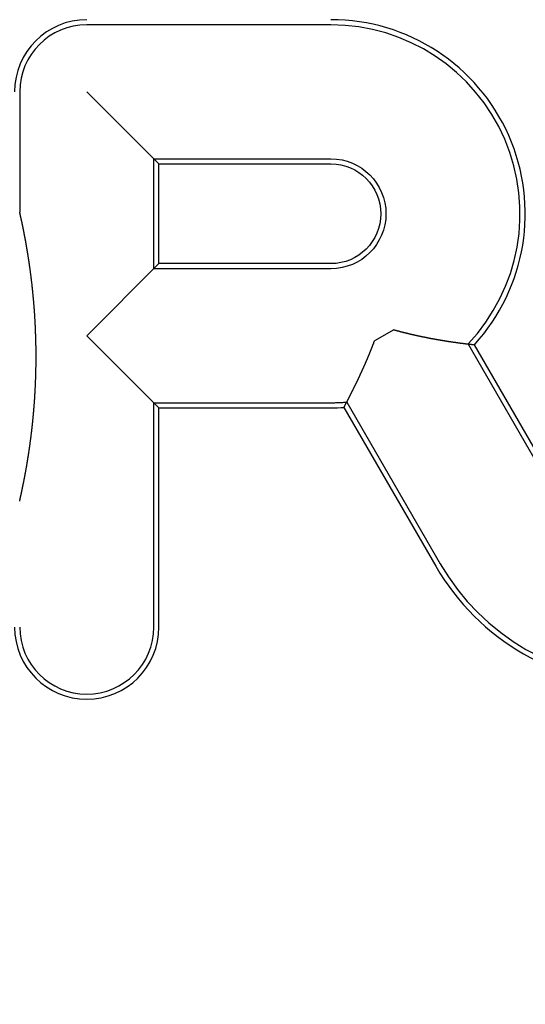
# Model space of a CAD drawing. Extents: x -58 to 285, y -226 to 3000.
# Drawn here: x -3 to 9, y 605 to 627 of the extents above; entities that cross this region are included whole.
import ezdxf

# ---------------------------------------------------------------- set-up
doc = ezdxf.new("R2010")
doc.units = 0
doc.header["$LTSCALE"] = 10
doc.linetypes.add('VERDECKT', pattern=[9.525, 6.35, -3.175])
doc.layers.get('0').update_dxf_attribs({"linetype": 'CONTINUOUS'})
doc.layers.add('STEMPEL', color=3, linetype='CONTINUOUS')

# ---------------------------------------------------------------- blocks, each defined once
blk = doc.blocks.new('A$C13C2AADA')
at = {"color": 1, "linetype": 'VERDECKT', "extrusion": (0, 1, -2e-16)}
for p, q in [((4.254, 626.529), (-1.146, 626.529)), ((-2.629, 625.046), (-2.629, 622.383)), ((0.338, 621.129), (0.338, 623.563)), ((0.338, 623.563), (4.254, 623.563)), ((4.254, 621.129), (0.338, 621.129)), ((9.239, 616.082), (7.287, 619.464)), ((0.338, 618.163), (4.254, 618.163)), ((0.338, 613.196), (0.338, 618.163)), ((4.604, 618.177), (6.67, 614.599))]:
    blk.add_line(p, q, dxfattribs=at)
at = {"color": 3, "linetype": 'CONTINUOUS', "extrusion": (0, 1, -2e-16)}
for p, q in [((0.451, 623.449), (-1.146, 625.046)), ((0.451, 623.449), (4.254, 623.449)), ((0.451, 621.243), (0.451, 623.449)), ((-1.146, 619.646), (0.451, 621.243)), ((4.254, 621.243), (0.451, 621.243)), ((5.643, 619.78), (5.219, 619.535)), ((0.451, 618.049), (-1.146, 619.646)), ((9.337, 616.139), (7.427, 619.448)), ((0.451, 618.049), (4.254, 618.049)), ((0.451, 613.196), (0.451, 618.049)), ((4.541, 618.058), (6.572, 614.542))]:
    blk.add_line(p, q, dxfattribs=at)
at = {"color": 3}
for points in [[(-2.63, 615.987, 0), (-2.628, 615.993, 0), (-2.627, 615.999, 0), (-2.626, 616.005, 0), (-2.624, 616.011, 0), (-2.623, 616.016, 0), (-2.622, 616.022, 0), (-2.62, 616.028, 0), (-2.619, 616.035, 0), (-2.618, 616.041, 0), (-2.616, 616.047, 0), (-2.615, 616.053, 0), (-2.614, 616.059, 0), (-2.612, 616.065, 0), (-2.611, 616.072, 0), (-2.609, 616.078, 0), (-2.608, 616.084, 0), (-2.607, 616.091, 0), (-2.605, 616.097, 0), (-2.604, 616.103, 0), (-2.602, 616.11, 0), (-2.601, 616.116, 0), (-2.6, 616.123, 0), (-2.598, 616.13, 0), (-2.597, 616.136, 0), (-2.595, 616.143, 0), (-2.594, 616.149, 0), (-2.592, 616.156, 0), (-2.591, 616.163, 0), (-2.589, 616.17, 0), (-2.588, 616.177, 0), (-2.587, 616.183, 0), (-2.585, 616.19, 0), (-2.584, 616.197, 0), (-2.582, 616.204, 0), (-2.581, 616.211, 0), (-2.579, 616.218, 0), (-2.578, 616.225, 0), (-2.576, 616.232, 0), (-2.575, 616.239, 0), (-2.573, 616.247, 0), (-2.572, 616.254, 0), (-2.57, 616.261, 0), (-2.569, 616.268, 0), (-2.567, 616.276, 0), (-2.566, 616.283, 0), (-2.564, 616.29, 0), (-2.563, 616.298, 0), (-2.561, 616.305, 0), (-2.56, 616.313, 0), (-2.558, 616.32, 0), (-2.557, 616.328, 0), (-2.555, 616.335, 0), (-2.554, 616.343, 0), (-2.552, 616.351, 0), (-2.55, 616.358, 0), (-2.549, 616.366, 0), (-2.547, 616.374, 0), (-2.546, 616.381, 0), (-2.544, 616.389, 0), (-2.543, 616.397, 0), (-2.541, 616.405, 0), (-2.54, 616.413, 0), (-2.538, 616.421, 0), (-2.536, 616.429, 0), (-2.535, 616.437, 0), (-2.533, 616.445, 0), (-2.532, 616.453, 0), (-2.53, 616.461, 0), (-2.529, 616.469, 0), (-2.527, 616.477, 0), (-2.525, 616.486, 0), (-2.524, 616.494, 0), (-2.522, 616.502, 0), (-2.521, 616.51, 0), (-2.519, 616.519, 0), (-2.518, 616.527, 0), (-2.516, 616.535, 0), (-2.514, 616.544, 0), (-2.513, 616.552, 0), (-2.511, 616.56, 0), (-2.51, 616.569, 0), (-2.508, 616.577, 0), (-2.507, 616.586, 0), (-2.505, 616.595, 0), (-2.503, 616.603, 0), (-2.502, 616.612, 0), (-2.5, 616.62, 0), (-2.499, 616.629, 0), (-2.497, 616.638, 0), (-2.496, 616.646, 0), (-2.494, 616.655, 0), (-2.492, 616.664, 0), (-2.491, 616.673, 0), (-2.489, 616.682, 0), (-2.488, 616.69, 0), (-2.486, 616.699, 0), (-2.485, 616.708, 0), (-2.483, 616.717, 0), (-2.481, 616.726, 0), (-2.48, 616.735, 0), (-2.478, 616.744, 0), (-2.477, 616.753, 0), (-2.475, 616.762, 0), (-2.474, 616.771, 0), (-2.472, 616.781, 0), (-2.47, 616.79, 0), (-2.469, 616.799, 0), (-2.467, 616.808, 0), (-2.466, 616.817, 0), (-2.464, 616.827, 0), (-2.463, 616.836, 0), (-2.461, 616.845, 0), (-2.46, 616.855, 0), (-2.458, 616.864, 0), (-2.456, 616.873, 0), (-2.455, 616.883, 0), (-2.453, 616.892, 0), (-2.452, 616.902, 0), (-2.45, 616.911, 0), (-2.449, 616.921, 0), (-2.447, 616.93, 0), (-2.446, 616.94, 0), (-2.444, 616.95, 0), (-2.443, 616.959, 0), (-2.441, 616.969, 0), (-2.44, 616.979, 0), (-2.438, 616.988, 0), (-2.437, 616.998, 0), (-2.435, 617.008, 0), (-2.433, 617.018, 0), (-2.432, 617.028, 0), (-2.43, 617.037, 0), (-2.429, 617.047, 0), (-2.427, 617.057, 0), (-2.426, 617.067, 0), (-2.424, 617.077, 0), (-2.423, 617.087, 0), (-2.421, 617.097, 0), (-2.42, 617.107, 0), (-2.419, 617.117, 0), (-2.417, 617.127, 0), (-2.416, 617.137, 0), (-2.414, 617.147, 0), (-2.413, 617.158, 0), (-2.411, 617.168, 0), (-2.41, 617.178, 0), (-2.408, 617.188, 0), (-2.407, 617.198, 0), (-2.405, 617.209, 0), (-2.404, 617.219, 0), (-2.402, 617.229, 0), (-2.401, 617.24, 0), (-2.4, 617.25, 0), (-2.398, 617.26, 0), (-2.397, 617.271, 0), (-2.395, 617.281, 0), (-2.394, 617.292, 0), (-2.393, 617.302, 0), (-2.391, 617.313, 0), (-2.39, 617.323, 0), (-2.388, 617.334, 0), (-2.387, 617.345, 0), (-2.386, 617.355, 0), (-2.384, 617.366, 0), (-2.383, 617.377, 0), (-2.381, 617.387, 0), (-2.38, 617.398, 0), (-2.379, 617.409, 0), (-2.377, 617.419, 0), (-2.376, 617.43, 0), (-2.375, 617.441, 0), (-2.373, 617.452, 0), (-2.372, 617.463, 0), (-2.371, 617.474, 0), (-2.369, 617.485, 0), (-2.368, 617.496, 0), (-2.367, 617.507, 0), (-2.365, 617.517, 0), (-2.364, 617.528, 0), (-2.363, 617.54, 0), (-2.362, 617.551, 0), (-2.36, 617.562, 0), (-2.359, 617.573, 0), (-2.358, 617.584, 0), (-2.356, 617.595, 0), (-2.355, 617.606, 0), (-2.354, 617.617, 0), (-2.353, 617.628, 0), (-2.352, 617.639, 0), (-2.35, 617.65, 0), (-2.349, 617.661, 0), (-2.348, 617.673, 0), (-2.347, 617.684, 0), (-2.346, 617.695, 0), (-2.344, 617.706, 0), (-2.343, 617.717, 0), (-2.342, 617.728, 0), (-2.341, 617.739, 0), (-2.34, 617.751, 0), (-2.339, 617.762, 0), (-2.337, 617.773, 0), (-2.336, 617.784, 0), (-2.335, 617.795, 0), (-2.334, 617.806, 0), (-2.333, 617.818, 0), (-2.332, 617.829, 0), (-2.331, 617.84, 0), (-2.33, 617.851, 0), (-2.329, 617.862, 0), (-2.328, 617.874, 0), (-2.327, 617.885, 0), (-2.326, 617.896, 0), (-2.325, 617.907, 0), (-2.324, 617.918, 0), (-2.323, 617.93, 0), (-2.322, 617.941, 0), (-2.321, 617.952, 0), (-2.32, 617.963, 0), (-2.319, 617.975, 0), (-2.318, 617.986, 0), (-2.317, 617.997, 0), (-2.316, 618.008, 0), (-2.315, 618.019, 0), (-2.314, 618.031, 0), (-2.313, 618.042, 0), (-2.312, 618.053, 0), (-2.311, 618.065, 0), (-2.31, 618.076, 0), (-2.309, 618.087, 0), (-2.309, 618.098, 0), (-2.308, 618.11, 0), (-2.307, 618.121, 0), (-2.306, 618.132, 0), (-2.305, 618.143, 0), (-2.304, 618.155, 0), (-2.304, 618.166, 0), (-2.303, 618.177, 0), (-2.302, 618.188, 0), (-2.301, 618.2, 0), (-2.3, 618.211, 0), (-2.3, 618.222, 0), (-2.299, 618.234, 0), (-2.298, 618.245, 0), (-2.297, 618.256, 0), (-2.297, 618.267, 0), (-2.296, 618.279, 0), (-2.295, 618.29, 0), (-2.294, 618.301, 0), (-2.294, 618.313, 0), (-2.293, 618.324, 0), (-2.292, 618.335, 0), (-2.292, 618.346, 0), (-2.291, 618.358, 0), (-2.29, 618.369, 0), (-2.29, 618.38, 0), (-2.289, 618.392, 0), (-2.288, 618.403, 0), (-2.288, 618.414, 0), (-2.287, 618.425, 0), (-2.286, 618.437, 0), (-2.286, 618.448, 0), (-2.285, 618.459, 0), (-2.285, 618.471, 0), (-2.284, 618.482, 0), (-2.284, 618.493, 0), (-2.283, 618.504, 0), (-2.283, 618.516, 0), (-2.282, 618.527, 0), (-2.281, 618.538, 0), (-2.281, 618.549, 0), (-2.28, 618.561, 0), (-2.28, 618.572, 0), (-2.279, 618.583, 0), (-2.279, 618.594, 0), (-2.278, 618.606, 0), (-2.278, 618.617, 0), (-2.278, 618.628, 0), (-2.277, 618.64, 0), (-2.277, 618.651, 0), (-2.276, 618.662, 0), (-2.276, 618.673, 0), (-2.275, 618.685, 0), (-2.275, 618.696, 0), (-2.275, 618.707, 0), (-2.274, 618.719, 0), (-2.274, 618.73, 0), (-2.274, 618.741, 0), (-2.273, 618.752, 0), (-2.273, 618.764, 0), (-2.273, 618.775, 0), (-2.272, 618.786, 0), (-2.272, 618.798, 0), (-2.272, 618.809, 0), (-2.271, 618.82, 0), (-2.271, 618.832, 0), (-2.271, 618.843, 0), (-2.27, 618.854, 0), (-2.27, 618.865, 0), (-2.27, 618.877, 0), (-2.27, 618.888, 0), (-2.269, 618.899, 0), (-2.269, 618.911, 0), (-2.269, 618.922, 0), (-2.269, 618.933, 0), (-2.269, 618.945, 0), (-2.268, 618.956, 0), (-2.268, 618.967, 0), (-2.268, 618.979, 0), (-2.268, 618.99, 0), (-2.268, 619.001, 0), (-2.268, 619.013, 0), (-2.267, 619.024, 0), (-2.267, 619.035, 0), (-2.267, 619.047, 0), (-2.267, 619.058, 0), (-2.267, 619.069, 0), (-2.267, 619.081, 0), (-2.267, 619.092, 0), (-2.267, 619.103, 0), (-2.267, 619.115, 0), (-2.267, 619.126, 0), (-2.267, 619.137, 0), (-2.267, 619.149, 0), (-2.267, 619.16, 0), (-2.267, 619.171, 0), (-2.267, 619.183, 0), (-2.267, 619.194, 0), (-2.267, 619.205, 0), (-2.267, 619.217, 0), (-2.267, 619.228, 0), (-2.267, 619.239, 0), (-2.267, 619.251, 0), (-2.267, 619.262, 0), (-2.267, 619.273, 0), (-2.267, 619.285, 0), (-2.267, 619.296, 0), (-2.267, 619.307, 0), (-2.267, 619.319, 0), (-2.267, 619.33, 0), (-2.267, 619.341, 0), (-2.267, 619.353, 0), (-2.268, 619.364, 0), (-2.268, 619.375, 0), (-2.268, 619.386, 0), (-2.268, 619.398, 0), (-2.268, 619.409, 0), (-2.268, 619.42, 0), (-2.269, 619.432, 0), (-2.269, 619.443, 0), (-2.269, 619.454, 0), (-2.269, 619.466, 0), (-2.269, 619.477, 0), (-2.27, 619.488, 0), (-2.27, 619.499, 0), (-2.27, 619.511, 0), (-2.27, 619.522, 0), (-2.271, 619.533, 0), (-2.271, 619.545, 0), (-2.271, 619.556, 0), (-2.272, 619.567, 0), (-2.272, 619.578, 0), (-2.272, 619.59, 0), (-2.273, 619.601, 0), (-2.273, 619.612, 0), (-2.273, 619.624, 0), (-2.274, 619.635, 0), (-2.274, 619.646, 0), (-2.274, 619.657, 0), (-2.275, 619.669, 0), (-2.275, 619.68, 0), (-2.276, 619.691, 0), (-2.276, 619.703, 0), (-2.276, 619.714, 0), (-2.277, 619.725, 0), (-2.277, 619.736, 0), (-2.278, 619.748, 0), (-2.278, 619.759, 0), (-2.279, 619.77, 0), (-2.279, 619.782, 0), (-2.28, 619.793, 0), (-2.28, 619.804, 0), (-2.281, 619.816, 0), (-2.281, 619.827, 0), (-2.282, 619.838, 0), (-2.282, 619.849, 0), (-2.283, 619.861, 0), (-2.283, 619.872, 0), (-2.284, 619.883, 0), (-2.284, 619.895, 0), (-2.285, 619.906, 0), (-2.285, 619.917, 0), (-2.286, 619.929, 0), (-2.287, 619.94, 0), (-2.287, 619.951, 0), (-2.288, 619.962, 0), (-2.288, 619.974, 0), (-2.289, 619.985, 0), (-2.29, 619.996, 0), (-2.29, 620.008, 0), (-2.291, 620.019, 0), (-2.292, 620.03, 0), (-2.292, 620.042, 0), (-2.293, 620.053, 0), (-2.294, 620.064, 0), (-2.295, 620.075, 0), (-2.295, 620.087, 0), (-2.296, 620.098, 0), (-2.297, 620.109, 0), (-2.297, 620.121, 0), (-2.298, 620.132, 0), (-2.299, 620.143, 0), (-2.3, 620.154, 0), (-2.301, 620.166, 0), (-2.301, 620.177, 0), (-2.302, 620.188, 0), (-2.303, 620.199, 0), (-2.304, 620.211, 0), (-2.305, 620.222, 0), (-2.305, 620.233, 0), (-2.306, 620.244, 0), (-2.307, 620.256, 0), (-2.308, 620.267, 0), (-2.309, 620.278, 0), (-2.31, 620.289, 0), (-2.311, 620.301, 0), (-2.311, 620.312, 0), (-2.312, 620.323, 0), (-2.313, 620.334, 0), (-2.314, 620.346, 0), (-2.315, 620.357, 0), (-2.316, 620.368, 0), (-2.317, 620.379, 0), (-2.318, 620.39, 0), (-2.319, 620.402, 0), (-2.32, 620.413, 0), (-2.321, 620.424, 0), (-2.322, 620.435, 0), (-2.323, 620.446, 0), (-2.324, 620.458, 0), (-2.325, 620.469, 0), (-2.326, 620.48, 0), (-2.327, 620.491, 0), (-2.328, 620.502, 0), (-2.329, 620.513, 0), (-2.33, 620.525, 0), (-2.331, 620.536, 0), (-2.332, 620.547, 0), (-2.333, 620.558, 0), (-2.334, 620.569, 0), (-2.335, 620.58, 0), (-2.336, 620.591, 0), (-2.338, 620.603, 0), (-2.339, 620.614, 0), (-2.34, 620.625, 0), (-2.341, 620.636, 0), (-2.342, 620.647, 0), (-2.343, 620.658, 0), (-2.344, 620.669, 0), (-2.346, 620.68, 0), (-2.347, 620.691, 0), (-2.348, 620.701, 0), (-2.349, 620.712, 0), (-2.35, 620.723, 0), (-2.351, 620.734, 0), (-2.353, 620.745, 0), (-2.354, 620.756, 0), (-2.355, 620.766, 0), (-2.356, 620.777, 0), (-2.357, 620.788, 0), (-2.359, 620.799, 0), (-2.36, 620.809, 0), (-2.361, 620.82, 0), (-2.362, 620.831, 0), (-2.364, 620.841, 0), (-2.365, 620.852, 0), (-2.366, 620.862, 0), (-2.367, 620.873, 0), (-2.369, 620.883, 0), (-2.37, 620.894, 0), (-2.371, 620.904, 0), (-2.372, 620.915, 0), (-2.374, 620.925, 0), (-2.375, 620.936, 0), (-2.376, 620.946, 0), (-2.378, 620.956, 0), (-2.379, 620.967, 0), (-2.38, 620.977, 0), (-2.381, 620.987, 0), (-2.383, 620.998, 0), (-2.384, 621.008, 0), (-2.385, 621.018, 0), (-2.387, 621.028, 0), (-2.388, 621.038, 0), (-2.389, 621.049, 0), (-2.391, 621.059, 0), (-2.392, 621.069, 0), (-2.393, 621.079, 0), (-2.395, 621.089, 0), (-2.396, 621.099, 0), (-2.398, 621.109, 0), (-2.399, 621.119, 0), (-2.4, 621.129, 0), (-2.402, 621.139, 0), (-2.403, 621.149, 0), (-2.404, 621.159, 0), (-2.406, 621.169, 0), (-2.407, 621.179, 0), (-2.409, 621.188, 0), (-2.41, 621.198, 0), (-2.411, 621.208, 0), (-2.413, 621.218, 0), (-2.414, 621.228, 0), (-2.416, 621.237, 0), (-2.417, 621.247, 0), (-2.418, 621.257, 0), (-2.42, 621.266, 0), (-2.421, 621.276, 0), (-2.423, 621.286, 0), (-2.424, 621.295, 0), (-2.426, 621.305, 0), (-2.427, 621.314, 0), (-2.428, 621.324, 0), (-2.43, 621.333, 0), (-2.431, 621.343, 0), (-2.433, 621.352, 0), (-2.434, 621.362, 0), (-2.436, 621.371, 0), (-2.437, 621.38, 0), (-2.439, 621.39, 0), (-2.44, 621.399, 0), (-2.442, 621.408, 0), (-2.443, 621.418, 0), (-2.444, 621.427, 0), (-2.446, 621.436, 0), (-2.447, 621.445, 0), (-2.449, 621.454, 0), (-2.45, 621.464, 0), (-2.452, 621.473, 0), (-2.453, 621.482, 0), (-2.455, 621.491, 0), (-2.456, 621.5, 0), (-2.458, 621.509, 0), (-2.459, 621.518, 0), (-2.461, 621.527, 0), (-2.462, 621.536, 0), (-2.464, 621.545, 0), (-2.465, 621.554, 0), (-2.467, 621.563, 0), (-2.468, 621.572, 0), (-2.47, 621.58, 0), (-2.471, 621.589, 0), (-2.473, 621.598, 0), (-2.474, 621.607, 0), (-2.476, 621.616, 0), (-2.477, 621.624, 0), (-2.479, 621.633, 0), (-2.48, 621.642, 0), (-2.482, 621.65, 0), (-2.483, 621.659, 0), (-2.485, 621.668, 0), (-2.486, 621.676, 0), (-2.488, 621.685, 0), (-2.489, 621.693, 0), (-2.491, 621.702, 0), (-2.492, 621.71, 0), (-2.494, 621.719, 0), (-2.495, 621.727, 0), (-2.497, 621.736, 0), (-2.498, 621.744, 0), (-2.5, 621.752, 0), (-2.501, 621.761, 0), (-2.503, 621.769, 0), (-2.504, 621.777, 0), (-2.506, 621.785, 0), (-2.508, 621.794, 0), (-2.509, 621.802, 0), (-2.511, 621.81, 0), (-2.512, 621.818, 0), (-2.514, 621.826, 0), (-2.515, 621.834, 0), (-2.517, 621.842, 0), (-2.518, 621.85, 0), (-2.52, 621.858, 0), (-2.521, 621.866, 0), (-2.523, 621.874, 0), (-2.524, 621.882, 0), (-2.526, 621.89, 0), (-2.527, 621.897, 0), (-2.529, 621.905, 0), (-2.53, 621.913, 0), (-2.532, 621.921, 0), (-2.533, 621.928, 0), (-2.535, 621.936, 0), (-2.536, 621.944, 0), (-2.538, 621.951, 0), (-2.539, 621.959, 0), (-2.541, 621.967, 0), (-2.542, 621.974, 0), (-2.544, 621.982, 0), (-2.545, 621.989, 0), (-2.546, 621.996, 0), (-2.548, 622.004, 0), (-2.549, 622.011, 0), (-2.551, 622.019, 0), (-2.552, 622.026, 0), (-2.554, 622.033, 0), (-2.555, 622.04, 0), (-2.557, 622.048, 0), (-2.558, 622.055, 0), (-2.56, 622.062, 0), (-2.561, 622.069, 0), (-2.563, 622.076, 0), (-2.564, 622.083, 0), (-2.566, 622.09, 0), (-2.567, 622.097, 0), (-2.568, 622.104, 0), (-2.57, 622.111, 0), (-2.571, 622.118, 0), (-2.573, 622.125, 0), (-2.574, 622.132, 0), (-2.576, 622.139, 0), (-2.577, 622.146, 0), (-2.578, 622.153, 0), (-2.58, 622.159, 0), (-2.581, 622.166, 0), (-2.583, 622.173, 0), (-2.584, 622.179, 0), (-2.586, 622.186, 0), (-2.587, 622.193, 0), (-2.588, 622.199, 0), (-2.59, 622.206, 0), (-2.591, 622.212, 0), (-2.593, 622.219, 0), (-2.594, 622.225, 0), (-2.595, 622.232, 0), (-2.597, 622.238, 0), (-2.598, 622.244, 0), (-2.599, 622.251, 0), (-2.601, 622.257, 0), (-2.602, 622.263, 0), (-2.604, 622.269, 0), (-2.605, 622.276, 0), (-2.606, 622.282, 0), (-2.608, 622.288, 0), (-2.609, 622.294, 0), (-2.61, 622.3, 0), (-2.612, 622.306, 0), (-2.613, 622.312, 0), (-2.614, 622.318, 0), (-2.616, 622.324, 0), (-2.617, 622.33, 0), (-2.618, 622.336, 0), (-2.62, 622.342, 0), (-2.621, 622.348, 0), (-2.622, 622.354, 0), (-2.624, 622.359, 0), (-2.625, 622.365, 0), (-2.626, 622.371, 0), (-2.627, 622.377, 0), (-2.629, 622.382, 0), (-2.63, 622.388, 0)], [(5.643, 619.78, 0), (5.649, 619.778, 0), (5.656, 619.776, 0), (5.662, 619.774, 0), (5.669, 619.772, 0), (5.675, 619.771, 0), (5.681, 619.769, 0), (5.688, 619.767, 0), (5.694, 619.765, 0), (5.701, 619.764, 0), (5.707, 619.762, 0), (5.714, 619.76, 0), (5.72, 619.758, 0), (5.726, 619.757, 0), (5.733, 619.755, 0), (5.739, 619.753, 0), (5.746, 619.751, 0), (5.752, 619.75, 0), (5.759, 619.748, 0), (5.765, 619.746, 0), (5.771, 619.744, 0), (5.778, 619.743, 0), (5.784, 619.741, 0), (5.791, 619.739, 0), (5.797, 619.738, 0), (5.803, 619.736, 0), (5.81, 619.734, 0), (5.816, 619.733, 0), (5.823, 619.731, 0), (5.829, 619.729, 0), (5.836, 619.728, 0), (5.842, 619.726, 0), (5.848, 619.724, 0), (5.855, 619.723, 0), (5.861, 619.721, 0), (5.868, 619.719, 0), (5.874, 619.718, 0), (5.88, 619.716, 0), (5.887, 619.715, 0), (5.893, 619.713, 0), (5.9, 619.711, 0), (5.906, 619.71, 0), (5.912, 619.708, 0), (5.919, 619.707, 0), (5.925, 619.705, 0), (5.931, 619.704, 0), (5.938, 619.702, 0), (5.944, 619.7, 0), (5.951, 619.699, 0), (5.957, 619.697, 0), (5.963, 619.696, 0), (5.97, 619.694, 0), (5.976, 619.693, 0), (5.982, 619.691, 0), (5.989, 619.69, 0), (5.995, 619.688, 0), (6.002, 619.687, 0), (6.008, 619.685, 0), (6.014, 619.684, 0), (6.021, 619.682, 0), (6.027, 619.681, 0), (6.033, 619.679, 0), (6.04, 619.678, 0), (6.046, 619.676, 0), (6.052, 619.675, 0), (6.059, 619.673, 0), (6.065, 619.672, 0), (6.071, 619.67, 0), (6.078, 619.669, 0), (6.084, 619.667, 0), (6.09, 619.666, 0), (6.097, 619.665, 0), (6.103, 619.663, 0), (6.109, 619.662, 0), (6.115, 619.66, 0), (6.122, 619.659, 0), (6.128, 619.658, 0), (6.134, 619.656, 0), (6.141, 619.655, 0), (6.147, 619.653, 0), (6.153, 619.652, 0), (6.159, 619.651, 0), (6.166, 619.649, 0), (6.172, 619.648, 0), (6.178, 619.647, 0), (6.184, 619.645, 0), (6.191, 619.644, 0), (6.197, 619.642, 0), (6.203, 619.641, 0), (6.209, 619.64, 0), (6.216, 619.638, 0), (6.222, 619.637, 0), (6.228, 619.636, 0), (6.234, 619.635, 0), (6.24, 619.633, 0), (6.247, 619.632, 0), (6.253, 619.631, 0), (6.259, 619.629, 0), (6.265, 619.628, 0), (6.271, 619.627, 0), (6.278, 619.625, 0), (6.284, 619.624, 0), (6.29, 619.623, 0), (6.296, 619.622, 0), (6.302, 619.62, 0), (6.308, 619.619, 0), (6.314, 619.618, 0), (6.321, 619.617, 0), (6.327, 619.615, 0), (6.333, 619.614, 0), (6.339, 619.613, 0), (6.345, 619.612, 0), (6.351, 619.611, 0), (6.357, 619.609, 0), (6.363, 619.608, 0), (6.369, 619.607, 0), (6.375, 619.606, 0), (6.381, 619.605, 0), (6.388, 619.603, 0), (6.394, 619.602, 0), (6.4, 619.601, 0), (6.406, 619.6, 0), (6.412, 619.599, 0), (6.418, 619.597, 0), (6.424, 619.596, 0), (6.43, 619.595, 0), (6.436, 619.594, 0), (6.442, 619.593, 0), (6.448, 619.592, 0), (6.454, 619.591, 0), (6.46, 619.589, 0), (6.466, 619.588, 0), (6.472, 619.587, 0), (6.477, 619.586, 0), (6.483, 619.585, 0), (6.489, 619.584, 0), (6.495, 619.583, 0), (6.501, 619.582, 0), (6.507, 619.581, 0), (6.513, 619.58, 0), (6.519, 619.578, 0), (6.525, 619.577, 0), (6.531, 619.576, 0), (6.536, 619.575, 0), (6.542, 619.574, 0), (6.548, 619.573, 0), (6.554, 619.572, 0), (6.56, 619.571, 0), (6.566, 619.57, 0), (6.571, 619.569, 0), (6.577, 619.568, 0), (6.583, 619.567, 0), (6.589, 619.566, 0), (6.595, 619.565, 0), (6.6, 619.564, 0), (6.606, 619.563, 0), (6.612, 619.562, 0), (6.618, 619.561, 0), (6.623, 619.56, 0), (6.629, 619.559, 0), (6.635, 619.558, 0), (6.64, 619.557, 0), (6.646, 619.556, 0), (6.652, 619.555, 0), (6.657, 619.554, 0), (6.663, 619.553, 0), (6.669, 619.552, 0), (6.674, 619.551, 0), (6.68, 619.55, 0), (6.685, 619.549, 0), (6.691, 619.548, 0), (6.697, 619.548, 0), (6.702, 619.547, 0), (6.708, 619.546, 0), (6.713, 619.545, 0), (6.719, 619.544, 0), (6.724, 619.543, 0), (6.73, 619.542, 0), (6.735, 619.541, 0), (6.741, 619.54, 0), (6.746, 619.539, 0), (6.752, 619.538, 0), (6.757, 619.538, 0), (6.762, 619.537, 0), (6.768, 619.536, 0), (6.773, 619.535, 0), (6.779, 619.534, 0), (6.784, 619.533, 0), (6.789, 619.532, 0), (6.795, 619.532, 0), (6.8, 619.531, 0), (6.805, 619.53, 0), (6.81, 619.529, 0), (6.816, 619.528, 0), (6.821, 619.527, 0), (6.826, 619.527, 0), (6.831, 619.526, 0), (6.837, 619.525, 0), (6.842, 619.524, 0), (6.847, 619.523, 0), (6.852, 619.523, 0), (6.857, 619.522, 0), (6.863, 619.521, 0), (6.868, 619.52, 0), (6.873, 619.52, 0), (6.878, 619.519, 0), (6.883, 619.518, 0), (6.888, 619.517, 0), (6.893, 619.516, 0), (6.898, 619.516, 0), (6.903, 619.515, 0), (6.908, 619.514, 0), (6.913, 619.514, 0), (6.918, 619.513, 0), (6.923, 619.512, 0), (6.928, 619.511, 0), (6.933, 619.511, 0), (6.938, 619.51, 0), (6.943, 619.509, 0), (6.948, 619.508, 0), (6.952, 619.508, 0), (6.957, 619.507, 0), (6.962, 619.506, 0), (6.967, 619.506, 0), (6.972, 619.505, 0), (6.976, 619.504, 0), (6.981, 619.504, 0), (6.986, 619.503, 0), (6.991, 619.502, 0), (6.995, 619.502, 0), (7, 619.501, 0), (7.005, 619.5, 0), (7.009, 619.5, 0), (7.014, 619.499, 0), (7.019, 619.498, 0), (7.023, 619.498, 0), (7.028, 619.497, 0), (7.032, 619.496, 0), (7.037, 619.496, 0), (7.041, 619.495, 0), (7.046, 619.495, 0), (7.05, 619.494, 0), (7.055, 619.493, 0), (7.059, 619.493, 0), (7.064, 619.492, 0), (7.068, 619.492, 0), (7.073, 619.491, 0), (7.077, 619.49, 0), (7.081, 619.49, 0), (7.086, 619.489, 0), (7.09, 619.489, 0), (7.094, 619.488, 0), (7.098, 619.488, 0), (7.103, 619.487, 0), (7.107, 619.486, 0), (7.111, 619.486, 0), (7.115, 619.485, 0), (7.119, 619.485, 0), (7.123, 619.484, 0), (7.127, 619.484, 0), (7.132, 619.483, 0), (7.136, 619.483, 0), (7.14, 619.482, 0), (7.144, 619.482, 0), (7.148, 619.481, 0), (7.152, 619.481, 0), (7.155, 619.48, 0), (7.159, 619.48, 0), (7.163, 619.479, 0), (7.167, 619.479, 0), (7.171, 619.478, 0), (7.175, 619.478, 0), (7.179, 619.477, 0), (7.182, 619.477, 0), (7.186, 619.476, 0), (7.19, 619.476, 0), (7.194, 619.475, 0), (7.197, 619.475, 0), (7.201, 619.474, 0), (7.204, 619.474, 0), (7.208, 619.473, 0), (7.212, 619.473, 0), (7.215, 619.473, 0), (7.219, 619.472, 0), (7.222, 619.472, 0), (7.226, 619.471, 0), (7.229, 619.471, 0), (7.233, 619.47, 0), (7.236, 619.47, 0), (7.239, 619.47, 0), (7.243, 619.469, 0), (7.246, 619.469, 0), (7.249, 619.468, 0), (7.253, 619.468, 0), (7.256, 619.468, 0), (7.259, 619.467, 0), (7.262, 619.467, 0), (7.265, 619.466, 0), (7.268, 619.466, 0), (7.272, 619.466, 0), (7.275, 619.465, 0), (7.278, 619.465, 0), (7.281, 619.465, 0), (7.284, 619.464, 0), (7.287, 619.464, 0), (7.29, 619.463, 0), (7.293, 619.463, 0), (7.296, 619.463, 0), (7.298, 619.462, 0), (7.301, 619.462, 0), (7.304, 619.462, 0), (7.307, 619.461, 0), (7.31, 619.461, 0), (7.312, 619.461, 0), (7.315, 619.461, 0), (7.318, 619.46, 0), (7.32, 619.46, 0), (7.323, 619.46, 0), (7.326, 619.459, 0), (7.328, 619.459, 0), (7.331, 619.459, 0), (7.333, 619.458, 0), (7.336, 619.458, 0), (7.338, 619.458, 0), (7.34, 619.458, 0), (7.343, 619.457, 0), (7.345, 619.457, 0), (7.348, 619.457, 0), (7.35, 619.456, 0), (7.352, 619.456, 0), (7.354, 619.456, 0), (7.357, 619.456, 0), (7.359, 619.455, 0), (7.361, 619.455, 0), (7.363, 619.455, 0), (7.365, 619.455, 0), (7.367, 619.455, 0), (7.369, 619.454, 0), (7.371, 619.454, 0), (7.373, 619.454, 0), (7.375, 619.454, 0), (7.377, 619.453, 0), (7.379, 619.453, 0), (7.38, 619.453, 0), (7.382, 619.453, 0), (7.384, 619.453, 0), (7.386, 619.452, 0), (7.387, 619.452, 0), (7.389, 619.452, 0), (7.391, 619.452, 0), (7.392, 619.452, 0), (7.394, 619.452, 0), (7.395, 619.451, 0), (7.397, 619.451, 0), (7.398, 619.451, 0), (7.4, 619.451, 0), (7.401, 619.451, 0), (7.403, 619.451, 0), (7.404, 619.45, 0), (7.405, 619.45, 0), (7.407, 619.45, 0), (7.408, 619.45, 0), (7.409, 619.45, 0), (7.41, 619.45, 0), (7.411, 619.45, 0), (7.413, 619.449, 0), (7.414, 619.449, 0), (7.415, 619.449, 0), (7.416, 619.449, 0), (7.417, 619.449, 0), (7.418, 619.449, 0), (7.419, 619.449, 0), (7.419, 619.449, 0), (7.42, 619.449, 0), (7.421, 619.449, 0), (7.422, 619.448, 0), (7.423, 619.448, 0), (7.423, 619.448, 0), (7.424, 619.448, 0), (7.425, 619.448, 0), (7.425, 619.448, 0), (7.426, 619.448, 0), (7.427, 619.448, 0), (7.427, 619.448, 0)], [(4.541, 618.058, 0), (4.542, 618.059, 0), (4.542, 618.059, 0), (4.542, 618.06, 0), (4.542, 618.06, 0), (4.543, 618.061, 0), (4.543, 618.061, 0), (4.543, 618.062, 0), (4.544, 618.062, 0), (4.544, 618.063, 0), (4.544, 618.064, 0), (4.545, 618.064, 0), (4.545, 618.065, 0), (4.545, 618.066, 0), (4.546, 618.066, 0), (4.546, 618.067, 0), (4.547, 618.068, 0), (4.547, 618.069, 0), (4.547, 618.07, 0), (4.548, 618.07, 0), (4.548, 618.071, 0), (4.549, 618.072, 0), (4.549, 618.073, 0), (4.55, 618.074, 0), (4.55, 618.075, 0), (4.551, 618.076, 0), (4.551, 618.077, 0), (4.552, 618.078, 0), (4.553, 618.079, 0), (4.553, 618.08, 0), (4.554, 618.081, 0), (4.554, 618.083, 0), (4.555, 618.084, 0), (4.556, 618.085, 0), (4.556, 618.086, 0), (4.557, 618.087, 0), (4.558, 618.089, 0), (4.558, 618.09, 0), (4.559, 618.091, 0), (4.56, 618.093, 0), (4.56, 618.094, 0), (4.561, 618.095, 0), (4.562, 618.097, 0), (4.563, 618.098, 0), (4.563, 618.1, 0), (4.564, 618.101, 0), (4.565, 618.103, 0), (4.566, 618.104, 0), (4.567, 618.106, 0), (4.567, 618.107, 0), (4.568, 618.109, 0), (4.569, 618.11, 0), (4.57, 618.112, 0), (4.571, 618.114, 0), (4.572, 618.115, 0), (4.573, 618.117, 0), (4.573, 618.119, 0), (4.574, 618.121, 0), (4.575, 618.122, 0), (4.576, 618.124, 0), (4.577, 618.126, 0), (4.578, 618.128, 0), (4.579, 618.13, 0), (4.58, 618.132, 0), (4.581, 618.134, 0), (4.582, 618.135, 0), (4.583, 618.137, 0), (4.584, 618.139, 0), (4.585, 618.141, 0), (4.586, 618.143, 0), (4.588, 618.146, 0), (4.589, 618.148, 0), (4.59, 618.15, 0), (4.591, 618.152, 0), (4.592, 618.154, 0), (4.593, 618.156, 0), (4.594, 618.158, 0), (4.595, 618.161, 0), (4.597, 618.163, 0), (4.598, 618.165, 0), (4.599, 618.167, 0), (4.6, 618.17, 0), (4.601, 618.172, 0), (4.603, 618.174, 0), (4.604, 618.177, 0), (4.605, 618.179, 0), (4.606, 618.181, 0), (4.608, 618.184, 0), (4.609, 618.186, 0), (4.61, 618.189, 0), (4.611, 618.191, 0), (4.613, 618.194, 0), (4.614, 618.196, 0), (4.615, 618.199, 0), (4.617, 618.201, 0), (4.618, 618.204, 0), (4.619, 618.206, 0), (4.621, 618.209, 0), (4.622, 618.212, 0), (4.624, 618.214, 0), (4.625, 618.217, 0), (4.626, 618.22, 0), (4.628, 618.222, 0), (4.629, 618.225, 0), (4.631, 618.228, 0), (4.632, 618.231, 0), (4.633, 618.234, 0), (4.635, 618.236, 0), (4.636, 618.239, 0), (4.638, 618.242, 0), (4.639, 618.245, 0), (4.641, 618.248, 0), (4.642, 618.251, 0), (4.644, 618.254, 0), (4.645, 618.257, 0), (4.647, 618.26, 0), (4.649, 618.263, 0), (4.65, 618.266, 0), (4.652, 618.269, 0), (4.653, 618.272, 0), (4.655, 618.275, 0), (4.656, 618.278, 0), (4.658, 618.281, 0), (4.66, 618.284, 0), (4.661, 618.287, 0), (4.663, 618.29, 0), (4.664, 618.294, 0), (4.666, 618.297, 0), (4.668, 618.3, 0), (4.669, 618.303, 0), (4.671, 618.307, 0), (4.673, 618.31, 0), (4.674, 618.313, 0), (4.676, 618.317, 0), (4.678, 618.32, 0), (4.68, 618.323, 0), (4.681, 618.327, 0), (4.683, 618.33, 0), (4.685, 618.333, 0), (4.686, 618.337, 0), (4.688, 618.34, 0), (4.69, 618.344, 0), (4.692, 618.347, 0), (4.693, 618.351, 0), (4.695, 618.354, 0), (4.697, 618.358, 0), (4.699, 618.361, 0), (4.701, 618.365, 0), (4.702, 618.368, 0), (4.704, 618.372, 0), (4.706, 618.376, 0), (4.708, 618.379, 0), (4.71, 618.383, 0), (4.712, 618.387, 0), (4.713, 618.39, 0), (4.715, 618.394, 0), (4.717, 618.398, 0), (4.719, 618.402, 0), (4.721, 618.405, 0), (4.723, 618.409, 0), (4.725, 618.413, 0), (4.727, 618.417, 0), (4.729, 618.421, 0), (4.731, 618.424, 0), (4.732, 618.428, 0), (4.734, 618.432, 0), (4.736, 618.436, 0), (4.738, 618.44, 0), (4.74, 618.444, 0), (4.742, 618.448, 0), (4.744, 618.452, 0), (4.746, 618.456, 0), (4.748, 618.46, 0), (4.75, 618.464, 0), (4.752, 618.468, 0), (4.754, 618.472, 0), (4.756, 618.476, 0), (4.758, 618.48, 0), (4.76, 618.484, 0), (4.762, 618.488, 0), (4.764, 618.492, 0), (4.766, 618.496, 0), (4.768, 618.5, 0), (4.77, 618.504, 0), (4.772, 618.508, 0), (4.774, 618.513, 0), (4.776, 618.517, 0), (4.778, 618.521, 0), (4.78, 618.525, 0), (4.782, 618.529, 0), (4.784, 618.534, 0), (4.787, 618.538, 0), (4.789, 618.542, 0), (4.791, 618.546, 0), (4.793, 618.551, 0), (4.795, 618.555, 0), (4.797, 618.559, 0), (4.799, 618.564, 0), (4.801, 618.568, 0), (4.803, 618.572, 0), (4.805, 618.577, 0), (4.808, 618.581, 0), (4.81, 618.585, 0), (4.812, 618.59, 0), (4.814, 618.594, 0), (4.816, 618.599, 0), (4.818, 618.603, 0), (4.82, 618.607, 0), (4.822, 618.612, 0), (4.825, 618.616, 0), (4.827, 618.621, 0), (4.829, 618.625, 0), (4.831, 618.63, 0), (4.833, 618.634, 0), (4.835, 618.639, 0), (4.838, 618.644, 0), (4.84, 618.648, 0), (4.842, 618.653, 0), (4.844, 618.657, 0), (4.846, 618.662, 0), (4.849, 618.666, 0), (4.851, 618.671, 0), (4.853, 618.676, 0), (4.855, 618.68, 0), (4.857, 618.685, 0), (4.86, 618.69, 0), (4.862, 618.694, 0), (4.864, 618.699, 0), (4.866, 618.704, 0), (4.868, 618.709, 0), (4.871, 618.713, 0), (4.873, 618.718, 0), (4.875, 618.723, 0), (4.877, 618.728, 0), (4.88, 618.732, 0), (4.882, 618.737, 0), (4.884, 618.742, 0), (4.886, 618.747, 0), (4.889, 618.752, 0), (4.891, 618.756, 0), (4.893, 618.761, 0), (4.895, 618.766, 0), (4.898, 618.771, 0), (4.9, 618.776, 0), (4.902, 618.781, 0), (4.904, 618.786, 0), (4.907, 618.791, 0), (4.909, 618.795, 0), (4.911, 618.8, 0), (4.913, 618.805, 0), (4.916, 618.81, 0), (4.918, 618.815, 0), (4.92, 618.82, 0), (4.923, 618.825, 0), (4.925, 618.83, 0), (4.927, 618.835, 0), (4.929, 618.84, 0), (4.932, 618.845, 0), (4.934, 618.85, 0), (4.936, 618.855, 0), (4.939, 618.86, 0), (4.941, 618.865, 0), (4.943, 618.87, 0), (4.946, 618.876, 0), (4.948, 618.881, 0), (4.95, 618.886, 0), (4.952, 618.891, 0), (4.955, 618.896, 0), (4.957, 618.901, 0), (4.959, 618.906, 0), (4.962, 618.911, 0), (4.964, 618.916, 0), (4.966, 618.922, 0), (4.969, 618.927, 0), (4.971, 618.932, 0), (4.973, 618.937, 0), (4.976, 618.942, 0), (4.978, 618.948, 0), (4.98, 618.953, 0), (4.982, 618.958, 0), (4.985, 618.963, 0), (4.987, 618.968, 0), (4.989, 618.974, 0), (4.992, 618.979, 0), (4.994, 618.984, 0), (4.996, 618.989, 0), (4.999, 618.995, 0), (5.001, 619, 0), (5.003, 619.005, 0), (5.006, 619.01, 0), (5.008, 619.016, 0), (5.01, 619.021, 0), (5.013, 619.026, 0), (5.015, 619.032, 0), (5.017, 619.037, 0), (5.02, 619.042, 0), (5.022, 619.048, 0), (5.024, 619.053, 0), (5.027, 619.058, 0), (5.029, 619.064, 0), (5.031, 619.069, 0), (5.033, 619.074, 0), (5.036, 619.08, 0), (5.038, 619.085, 0), (5.04, 619.091, 0), (5.043, 619.096, 0), (5.045, 619.101, 0), (5.047, 619.107, 0), (5.05, 619.112, 0), (5.052, 619.118, 0), (5.054, 619.123, 0), (5.057, 619.129, 0), (5.059, 619.134, 0), (5.061, 619.14, 0), (5.064, 619.145, 0), (5.066, 619.15, 0), (5.068, 619.156, 0), (5.07, 619.161, 0), (5.073, 619.167, 0), (5.075, 619.172, 0), (5.077, 619.178, 0), (5.08, 619.183, 0), (5.082, 619.189, 0), (5.084, 619.194, 0), (5.087, 619.2, 0), (5.089, 619.205, 0), (5.091, 619.211, 0), (5.093, 619.217, 0), (5.096, 619.222, 0), (5.098, 619.228, 0), (5.1, 619.233, 0), (5.103, 619.239, 0), (5.105, 619.244, 0), (5.107, 619.25, 0), (5.11, 619.256, 0), (5.112, 619.261, 0), (5.114, 619.267, 0), (5.116, 619.272, 0), (5.119, 619.278, 0), (5.121, 619.284, 0), (5.123, 619.289, 0), (5.126, 619.295, 0), (5.128, 619.3, 0), (5.13, 619.306, 0), (5.132, 619.312, 0), (5.135, 619.317, 0), (5.137, 619.323, 0), (5.139, 619.329, 0), (5.141, 619.334, 0), (5.144, 619.34, 0), (5.146, 619.346, 0), (5.148, 619.351, 0), (5.15, 619.357, 0), (5.153, 619.363, 0), (5.155, 619.368, 0), (5.157, 619.374, 0), (5.159, 619.38, 0), (5.162, 619.385, 0), (5.164, 619.391, 0), (5.166, 619.397, 0), (5.168, 619.403, 0), (5.171, 619.408, 0), (5.173, 619.414, 0), (5.175, 619.42, 0), (5.177, 619.425, 0), (5.18, 619.431, 0), (5.182, 619.437, 0), (5.184, 619.443, 0), (5.186, 619.448, 0), (5.188, 619.454, 0), (5.191, 619.46, 0), (5.193, 619.466, 0), (5.195, 619.471, 0), (5.197, 619.477, 0), (5.199, 619.483, 0), (5.202, 619.489, 0), (5.204, 619.494, 0), (5.206, 619.5, 0), (5.208, 619.506, 0), (5.21, 619.512, 0), (5.213, 619.518, 0), (5.215, 619.523, 0), (5.217, 619.529, 0), (5.219, 619.535, 0)]]:
    blk.add_polyline3d(points, dxfattribs=at)
at = {"color": 1, "linetype": 'VERDECKT'}
for radius in [53.816, 50.175]:
    blk.add_circle((0, 620), radius, dxfattribs=at)
at = {"color": 1, "linetype": 'VERDECKT', "extrusion": (0, -2e-16, -1)}
for radius in [53.036, 48]:
    blk.add_circle((0, 619.998), radius, dxfattribs=at)
at = {"color": 3, "linetype": 'CONTINUOUS', "extrusion": (0, -2e-16, -1)}
blk.add_circle((0, 619.998), 46.5, dxfattribs=at)
for centre, radius, start, end in [((0, 619.998), 54, 78.0965, 279.2174), ((-4.254, 622.346), 1.103, 90, 270)]:
    blk.add_arc(centre, radius, start, end, dxfattribs=at)
at = {"color": 1, "linetype": 'VERDECKT', "extrusion": (0, -2e-16, -1)}
for centre, radius, start, end in [((0, 620), 49.005, 95.3315, 264.6685), ((-4.254, 622.346), 1.217, 90, 270)]:
    blk.add_arc(centre, radius, start, end, dxfattribs=at)
at = {"color": 3, "linetype": 'CONTINUOUS'}
for centre, radius, start, end in [((-1.146, 625.046), 1.597, 90, 180), ((4.254, 622.346), 4.297, 317.5917, 90), ((4.254, 622.346), 4.297, 270, 273.8298), ((11.159, 617.191), 5.297, 210, 270), ((-1.146, 613.196), 1.597, 180, 360)]:
    blk.add_arc(centre, radius, start, end, dxfattribs=at)
at = {"color": 1, "linetype": 'VERDECKT'}
for centre, radius, start, end in [((-1.146, 625.046), 1.483, 90, 180), ((4.254, 622.346), 4.183, 316.456, 90), ((4.254, 622.346), 4.183, 270, 274.7951), ((11.159, 617.191), 5.183, 210, 270), ((-1.146, 613.196), 1.483, 180, 0)]:
    blk.add_arc(centre, radius, start, end, dxfattribs=at)

msp = doc.modelspace()

# ---------------------------------------------------------------- block references
at = {"layer": 'STEMPEL'}
msp.add_blockref('A$C13C2AADA', (0, 0), dxfattribs=at)

doc.saveas('drawing.dxf')
